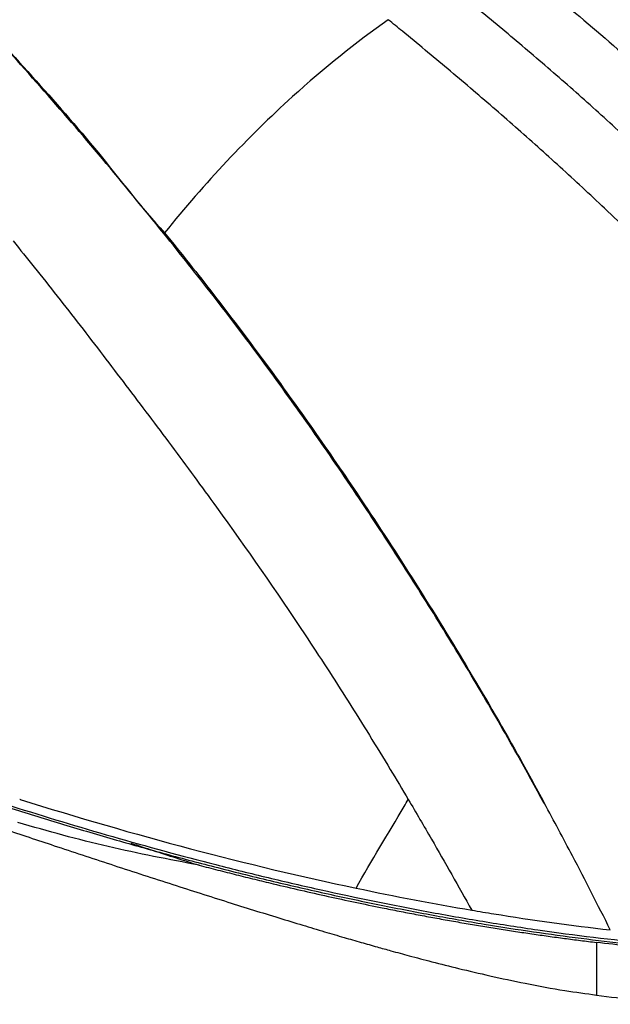
# Model space of a CAD drawing. Units: millimetres. Extents: x -688 to 10907, y -1008 to 674.
# Drawn here: x 2119 to 2210, y 153 to 304 of the extents above; entities that cross this region are included whole.
import ezdxf

# ---------------------------------------------------------------- set-up
doc = ezdxf.new("R2010")
doc.units = ezdxf.units.MM
doc.header["$LTSCALE"] = 2.5

msp = doc.modelspace()

# ---------------------------------------------------------------- linework, layer by layer
at = {"color": 7, "linetype": 'Continuous', "lineweight": 25}
msp.add_line((2146.419, 174.323), (2146.423, 174.321), dxfattribs=at)
at = {"color": 7, "linetype": 'Continuous', "lineweight": 25, "flags": 128}
msp.add_lwpolyline([(2199.469, 183.814), (2199.451, 183.803), (2199.433, 183.793)], dxfattribs=at)
at = {"color": 7, "linetype": 'Continuous', "lineweight": 25}
for points, knots in [([(2225.444, 273.128), (2222.995, 275.565), (2218.273, 280.164), (2211.224, 286.754), (2204.326, 292.961), (2197.38, 298.988), (2191.559, 303.861), (2186.888, 307.685), (2182.208, 311.475), (2173.984, 317.922), (2162.163, 326.619), (2147.909, 336.357), (2133.621, 345.536), (2114.551, 357.221), (2100.242, 365.604), (2090.705, 371.261)], [0.30641851, 0.30641851, 0.30641851, 0.30641851, 0.34606912, 0.38239862, 0.41872811, 0.4550576, 0.4913871, 0.50955184, 0.52771659, 0.56404608, 0.63670507, 0.70936406, 0.78202304, 0.85468203, 1, 1, 1, 1]), ([(2063.881, 352.164), (2063.881, 352.164), (2067.726, 348.92), (2075.599, 341.359), (2087.281, 330.489), (2098.882, 318.894), (2110.069, 307.29), (2120.726, 295.494), (2131.089, 283.835), (2137.487, 275.294), (2141.12, 271.399), (2141.12, 271.399)], [0, 0, 0, 0, 0.0000003, 0.1497132, 0.2994157, 0.4486147, 0.5978065, 0.7318552, 0.8659501, 0.9999997, 1, 1, 1, 1]), ([(2140.997, 271.297), (2137.852, 275.175), (2134.714, 278.999), (2128.408, 286.505), (2125.239, 290.186), (2118.863, 297.403), (2115.656, 300.94), (2109.217, 307.882), (2105.985, 311.284), (2099.517, 317.961), (2096.281, 321.239), (2089.797, 327.677), (2086.548, 330.838), (2080.039, 337.053), (2076.779, 340.106), (2071.877, 344.618), (2070.24, 346.11), (2066.971, 349.081), (2065.338, 350.559), (2063.716, 352.036)], [0, 0, 0, 0, 0.125, 0.125, 0.25, 0.25, 0.375, 0.375, 0.5, 0.5, 0.625, 0.625, 0.75, 0.75, 0.875, 0.875, 0.9375, 0.9375, 1, 1, 1, 1]), ([(2193.178, 314.311), (2196.653, 311.451), (2203.603, 305.731), (2213.95, 296.797), (2224.212, 287.532), (2230.932, 280.983), (2234.292, 277.709)], [0, 0, 0, 0, 0.2500082, 0.5000103, 0.7500082, 1, 1, 1, 1]), ([(2175.488, 304.098), (2170.512, 300.603), (2158.565, 291.019), (2147.305, 279.048), (2141.12, 271.399)], [0.00592885, 0.00592885, 0.00592885, 0.00592885, 0.41321655, 0.99279945, 0.99279945, 0.99279945, 0.99279945]), ([(2216.601, 267.496), (2213.985, 270.092), (2209.1, 274.823), (2201.889, 281.506), (2195.013, 287.649), (2188.095, 293.629), (2182.301, 298.49), (2178.095, 301.961), (2176.21, 303.509), (2175.488, 304.099)], [0.30355912, 0.30355912, 0.30355912, 0.30355912, 0.34606912, 0.38239862, 0.41872811, 0.4550576, 0.4913871, 0.50955184, 0.52083077, 0.52083077, 0.52083077, 0.52083077]), ([(2199.433, 183.793), (2198.064, 186.295), (2194.774, 192.311), (2189.373, 201.624), (2183.25, 211.738), (2176.976, 221.638), (2170.36, 231.681), (2163.382, 241.788), (2156.051, 251.944), (2148.595, 261.811), (2143.53, 268.135), (2140.997, 271.297)], [0, 0, 0, 0, 0.0774765, 0.186252, 0.2950256, 0.4044533, 0.5138788, 0.6350429, 0.7562074, 0.8781012, 1, 1, 1, 1]), ([(2141.12, 271.399), (2141.12, 271.399), (2143.756, 268.138), (2148.657, 261.997), (2156.165, 252.062), (2163.484, 241.912), (2171.176, 230.733), (2179.175, 218.495), (2187.404, 205.119), (2194.18, 193.526), (2198.105, 186.319), (2199.47, 183.814)], [0, 0, 0, 0, 0.0000004, 0.1215021, 0.2430917, 0.3646669, 0.4861491, 0.6315832, 0.7771067, 0.9225278, 1, 1, 1, 1]), ([(2117.849, 270.151), (2118.928, 268.816), (2122.375, 264.524), (2126.992, 258.695), (2131.67, 252.572), (2136.348, 246.449), (2142.175, 238.728), (2151.426, 226.153), (2160.526, 213.144), (2169.343, 199.522), (2174.6, 191.033), (2177.642, 185.944), (2178.558, 184.396)], [0.04893368, 0.04893368, 0.04893368, 0.04893368, 0.0631439, 0.0943939, 0.1100189, 0.1256439, 0.1568939, 0.1881439, 0.2506439, 0.2818939, 0.3131439, 0.32671022, 0.32671022, 0.32671022, 0.32671022]), ([(2118.862, 184.448), (2118.875, 184.445), (2118.9, 184.44), (2118.925, 184.433), (2118.938, 184.429)], [0, 0, 0, 0, 0.500269, 1, 1, 1, 1]), ([(2170.526, 170.806), (2172.959, 174.996), (2175.635, 179.529), (2178.346, 184.046), (2178.556, 184.396)], [0.00592886, 0.00592886, 0.00592886, 0.00592886, 0.91757233, 0.99407115, 0.99407115, 0.99407115, 0.99407115]), ([(2178.558, 184.396), (2179.753, 182.379), (2183.036, 176.764), (2186.266, 171.073), (2188.313, 167.419)], [0, 0, 0, 0, 0.017683678, 0.048933678, 0.048933678, 0.048933678, 0.048933678]), ([(2117.639, 183.396), (2122.756, 181.775), (2127.924, 180.212), (2138.372, 177.211), (2143.652, 175.774), (2151.649, 173.727), (2154.329, 173.063), (2159.717, 171.772), (2162.427, 171.146), (2170.595, 169.331), (2176.09, 168.205), (2184.419, 166.662), (2187.211, 166.172), (2192.823, 165.245), (2195.644, 164.808), (2204.136, 163.587), (2209.837, 162.892), (2218.461, 162.064), (2221.349, 161.825), (2227.148, 161.426), (2230.053, 161.267), (2235.876, 161.04), (2238.796, 160.972), (2244.632, 160.938), (2247.549, 160.972), (2250.466, 161.064)], [0, 0, 0, 0, 0.125, 0.125, 0.25, 0.25, 0.3125, 0.3125, 0.375, 0.375, 0.5, 0.5, 0.5625, 0.5625, 0.625, 0.625, 0.75, 0.75, 0.8125, 0.8125, 0.875, 0.875, 0.9375, 0.9375, 1, 1, 1, 1]), ([(2117.668, 183.043), (2120.311, 182.219), (2125.631, 180.561), (2133.51, 178.224), (2141.401, 176.007), (2149.445, 173.889), (2157.744, 171.837), (2166.114, 169.918), (2174.289, 168.191), (2182.292, 166.644), (2190.099, 165.279), (2197.679, 164.098), (2205.004, 163.101), (2212.097, 162.275), (2218.993, 161.614), (2225.679, 161.109), (2232.122, 160.763), (2238.29, 160.568), (2244.191, 160.537), (2248.218, 160.574), (2250.274, 160.663), (2250.449, 160.67)], [0, 0, 0, 0, 0.06436072, 0.12954946, 0.18981306, 0.25235485, 0.31898362, 0.38323432, 0.44531769, 0.50549306, 0.56406487, 0.62008297, 0.67371683, 0.72530046, 0.77511223, 0.82349055, 0.8697685, 0.91375934, 0.95581558, 0.99623117, 1, 1, 1, 1]), ([(2209.589, 164.391), (2207.686, 168.202), (2204.356, 174.723), (2200.925, 181.14), (2199.469, 183.814)], [0.000001513, 0.000001513, 0.000001513, 0.000001513, 0.03125, 0.053841188, 0.053841188, 0.053841188, 0.053841188]), ([(2146.419, 174.323), (2141.767, 175.213), (2134.783, 176.549), (2125.505, 178.904), (2120.887, 180.205), (2118.578, 180.855)], [0, 0, 0, 0, 0.4992987, 0.7495882, 1, 1, 1, 1]), ([(2116.943, 179.736), (2119.509, 178.877), (2124.916, 177.068), (2133.413, 174.266), (2142.159, 171.425), (2150.597, 168.735), (2157.269, 166.658), (2162.227, 165.15), (2165.565, 164.151), (2168.565, 163.269), (2171.255, 162.492), (2173.658, 161.811), (2176.112, 161.128), (2178.911, 160.366), (2182.375, 159.452), (2186.503, 158.413), (2191.293, 157.284), (2196.738, 156.13), (2202.213, 155.1), (2205.858, 154.613), (2207.478, 154.397)], [0, 0, 0, 0, 0.0905514, 0.1908137, 0.2924682, 0.3869208, 0.4732071, 0.5132742, 0.5499194, 0.5825661, 0.6112467, 0.6376, 0.6607274, 0.6910121, 0.7284108, 0.7728654, 0.8243073, 0.8826683, 0.9478623, 1, 1, 1, 1]), ([(2135.933, 177.71), (2137.069, 177.335), (2140.545, 176.186), (2144.056, 175.072), (2146.419, 174.323)], [0, 0, 0, 0, 0.3268488, 1, 1, 1, 1]), ([(2146.423, 174.321), (2146.901, 174.197), (2147.855, 173.948), (2149.287, 173.58), (2150.714, 173.217), (2152.137, 172.859), (2153.556, 172.506), (2154.972, 172.158), (2156.383, 171.816), (2158.728, 171.253), (2162.003, 170.488), (2166.205, 169.543), (2170.378, 168.643), (2174.022, 167.892), (2177.138, 167.273), (2179.729, 166.775), (2182.309, 166.294), (2184.878, 165.831), (2187.435, 165.386), (2189.981, 164.959), (2192.515, 164.549), (2195.038, 164.158), (2197.55, 163.785), (2200.05, 163.429), (2202.539, 163.092), (2205.016, 162.771), (2206.667, 162.571), (2207.489, 162.472)], [0, 0, 0, 0, 0.0243808, 0.0486501, 0.0728084, 0.0968561, 0.1207936, 0.1446213, 0.1683396, 0.1919491, 0.2626515, 0.3324985, 0.4015032, 0.4696794, 0.5123127, 0.5546247, 0.5966193, 0.6383003, 0.6796717, 0.7207375, 0.7615018, 0.8019689, 0.842143, 0.8820286, 0.9216302, 0.9609525, 1, 1, 1, 1]), ([(2286.418, 165.169), (2283.382, 164.35), (2280.255, 163.647), (2273.882, 162.45), (2270.637, 161.957), (2264.079, 161.161), (2260.766, 160.859), (2254.108, 160.424), (2250.762, 160.291), (2240.715, 160.113), (2234.007, 160.287), (2224.008, 160.878), (2220.685, 161.13), (2214.065, 161.729), (2210.769, 162.079), (2207.488, 162.469)], [0, 0, 0, 0, 0.125, 0.125, 0.25, 0.25, 0.375, 0.375, 0.5, 0.5, 0.75, 0.75, 0.875, 0.875, 1, 1, 1, 1]), ([(2207.489, 154.362), (2209.519, 154.115), (2213.329, 153.652), (2218.69, 153.25), (2223.28, 153.039), (2227.076, 152.968), (2230.082, 152.978), (2232.347, 153.023), (2234.176, 153.08), (2235.913, 153.152), (2237.832, 153.252), (2239.88, 153.383), (2241.976, 153.542), (2244.08, 153.727), (2247.062, 154.026), (2250.644, 154.443), (2253.506, 154.866), (2254.798, 155.056)], [0, 0, 0, 0, 0.1280278, 0.2401941, 0.3360981, 0.4153334, 0.4775297, 0.5241741, 0.5569207, 0.5932003, 0.6345214, 0.6793046, 0.7241263, 0.7689402, 0.81493, 0.9165028, 1, 1, 1, 1])]:
    msp.add_open_spline(points, degree=3, knots=knots, dxfattribs=at)
for points in [[(2140.997, 271.297), (2141.036, 271.333), (2141.077, 271.367), (2141.12, 271.399)], [(2118.937, 184.425), (2136.53, 178.892), (2153.866, 174.316), (2170.526, 170.806)], [(2170.526, 170.806), (2176.549, 169.537), (2182.485, 168.407), (2188.313, 167.419)], [(2188.313, 167.419), (2189.441, 167.228), (2190.571, 167.041), (2191.703, 166.859)], [(2191.703, 166.859), (2197.609, 165.907), (2203.573, 165.075), (2209.589, 164.39)]]:
    msp.add_open_spline(points, degree=3, dxfattribs=at)
at = {"color": 8, "linetype": 'Continuous', "lineweight": 25}
msp.add_open_spline([(2207.488, 162.468), (2207.488, 161.717), (2207.488, 160.214), (2207.488, 158.375), (2207.488, 156.584), (2207.488, 155.151), (2207.488, 154.354), (2207.489, 154.447), (2207.489, 154.473)], degree=3, knots=[0, 0, 0, 0, 0.15039144, 0.30120272, 0.4524671, 0.68021301, 0.90901767, 1, 1, 1, 1], dxfattribs=at)

doc.saveas('drawing.dxf')
